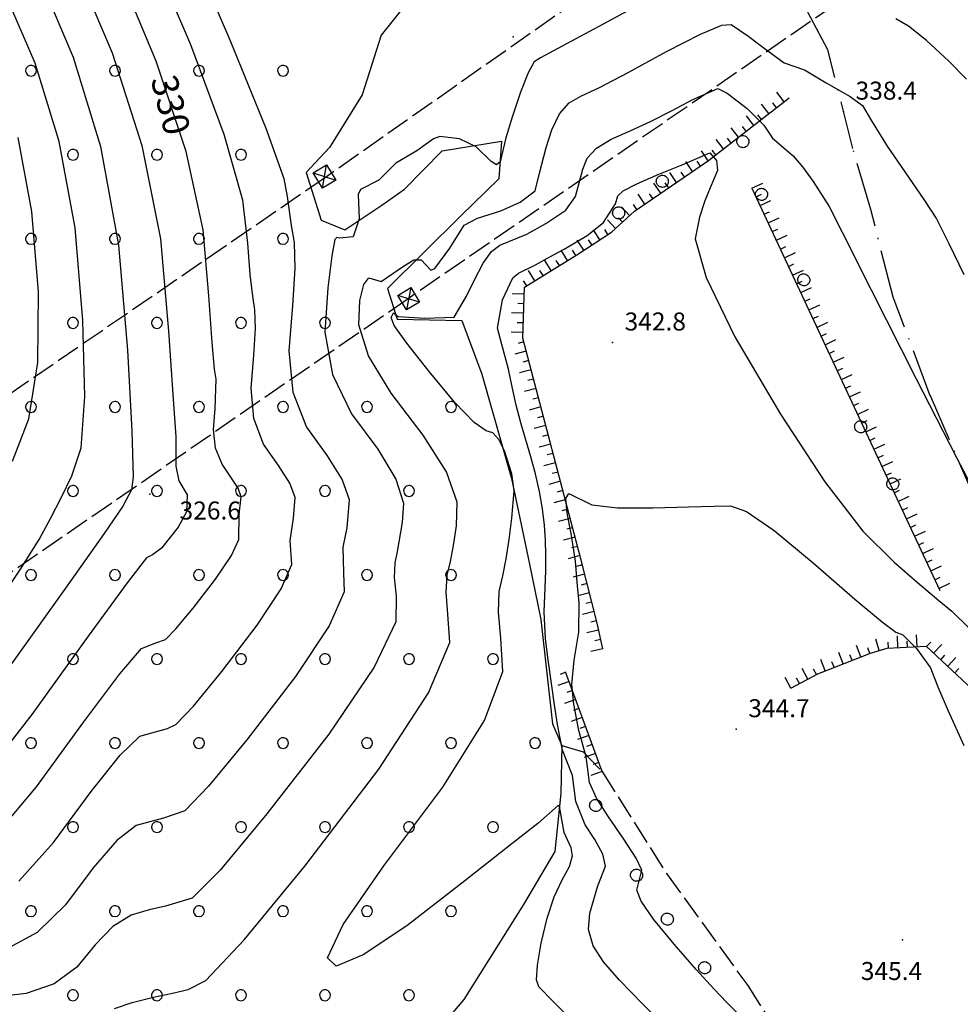
# Model space of a CAD drawing. Extents: x 523155 to 526258, y 5065600 to 5067958.
# Drawn here: x 523528 to 523685, y 5066911 to 5067075 of the extents above; entities that cross this region are included whole.
import ezdxf

# ---------------------------------------------------------------- set-up
doc = ezdxf.new("R2010")
doc.units = 0
doc.header["$LTSCALE"] = 2
doc.header["$MEASUREMENT"] = 0
for name, pattern in [('L11', [2.5, 2, -0.5]), ('L17', [6.1, 4, -1, 0.1, -1]), ('L50', [1.6, 0.8, 0.8])]:
    doc.linetypes.add(name, pattern=pattern)
for name, color, linetype in [('ALBERO ISOLATO', 97, 'Continuous'), ('BOSCO', 97, 'Continuous'), ('CAMP_BOSCHI', 97, 'Continuous'), ('CURVE DI LIVELLO DIRETTRICI', 59, 'Continuous'), ('CURVE DI LIVELLO ORDINARIE', 53, 'Continuous'), ('DIAGONALE BASAMENTO', 6, 'Continuous'), ('DIVIDENTE GENERICA DI COLTURA', 3, 'L11'), ('LINEA ELETTRICA', 6, 'L11'), ('PUNTO QUOTATO', 7, 'Continuous'), ('SCARPATA DI PICCOLE DIMENSIONI', 57, 'L50'), ('SENTIERO', 2, 'L17'), ('SOSTEGNO A TRALICCIO', 6, 'Continuous'), ('TESTO CURVE DI LIVELLO', 7, 'Continuous'), ('TESTO QUOTE A TERRA', 7, 'Continuous')]:
    doc.layers.add(name, color=color, linetype=linetype)
doc.styles.add('Style00', font='Arial', dxfattribs={"height": 0.2})

# ---------------------------------------------------------------- blocks, each defined once
blk = doc.blocks.new('S37')
for p, q in [((-0.99, -0.01), (-0.97, 0.17)), ((-0.97, 0.17), (-0.93, 0.33)), ((-0.93, 0.33), (-0.87, 0.47)), ((-0.87, 0.47), (-0.79, 0.6)), ((-0.79, 0.6), (-0.68, 0.71)), ((-0.68, 0.71), (-0.58, 0.8)), ((-0.58, 0.8), (-0.49, 0.87)), ((-0.49, 0.87), (-0.37, 0.93)), ((-0.37, 0.93), (-0.26, 0.97)), ((-0.26, 0.97), (-0.13, 0.99)), ((-0.13, 0.99), (-0.01, 1)), ((-0.01, 1), (0.15, 0.99)), ((0.15, 0.99), (0.35, 0.94)), ((0.35, 0.94), (0.55, 0.82)), ((0.55, 0.82), (0.68, 0.73)), ((0.68, 0.73), (0.77, 0.62)), ((0.77, 0.62), (0.87, 0.5)), ((0.87, 0.5), (0.93, 0.39)), ((0.93, 0.39), (0.99, 0.23)), ((0.99, 0.23), (1.01, 0.09)), ((1.01, 0.09), (1.03, -0.03)), ((-0.97, -0.15), (-0.99, -0.01)), ((-0.94, -0.26), (-0.97, -0.15)), ((-0.9, -0.4), (-0.94, -0.26)), ((-0.84, -0.51), (-0.9, -0.4)), ((-0.78, -0.61), (-0.84, -0.51)), ((-0.66, -0.71), (-0.78, -0.61)), ((-0.57, -0.8), (-0.66, -0.71)), ((-0.49, -0.87), (-0.57, -0.8)), ((-0.36, -0.93), (-0.49, -0.87)), ((-0.22, -0.98), (-0.36, -0.93)), ((-0.06, -1.01), (-0.22, -0.98)), ((0.07, -1.02), (-0.06, -1.01)), ((0.22, -1.01), (0.07, -1.02)), ((0.36, -0.97), (0.22, -1.01)), ((0.52, -0.89), (0.36, -0.97)), ((0.65, -0.81), (0.52, -0.89)), ((0.78, -0.68), (0.65, -0.81)), ((0.87, -0.56), (0.78, -0.68)), ((0.93, -0.45), (0.87, -0.56)), ((0.98, -0.3), (0.93, -0.45)), ((1.01, -0.17), (0.98, -0.3)), ((1.03, -0.03), (1.01, -0.17))]:
    blk.add_line(p, q)
blk = doc.blocks.new('R28')
for p, q in [((-1.46, 0.41), (-1.5, 0.09)), ((-1.5, 0.09), (-1.49, -0.24)), ((-1.34, 0.7), (-1.46, 0.41)), ((-1.11, 1.03), (-1.34, 0.7)), ((-0.77, 1.31), (-1.11, 1.03)), ((-0.35, 1.46), (-0.77, 1.31)), ((-0.01, 1.5), (-0.35, 1.46)), ((0.24, 1.48), (-0.01, 1.5)), ((0.74, 1.31), (0.24, 1.48)), ((1.06, 1.08), (0.74, 1.31)), ((1.33, 0.7), (1.06, 1.08)), ((1.42, 0.47), (1.33, 0.7)), ((1.49, 0), (1.42, 0.47)), ((-1.49, -0.24), (-1.38, -0.6)), ((-1.38, -0.6), (-1.08, -1.07)), ((-1.08, -1.07), (-0.69, -1.34)), ((-0.69, -1.34), (0.01, -1.51)), ((0.01, -1.51), (0.69, -1.34)), ((0.69, -1.34), (1.08, -1.04)), ((1.08, -1.04), (1.32, -0.7)), ((1.32, -0.7), (1.49, 0))]:
    blk.add_line(p, q)
blk = doc.blocks.new('CAMP_0C95BE87')
at = {"layer": 'CAMP_BOSCHI', "xscale": 0.6000000238418579, "yscale": 0.6000000238418579, "zscale": 0.6000000238418579}
for p in [(523530.364, 5067066.747), (523544.364, 5067066.747), (523558.364, 5067066.747), (523572.364, 5067066.747), (523537.364, 5067052.747), (523551.364, 5067052.747), (523565.364, 5067052.747), (523530.364, 5067038.747), (523544.364, 5067038.747), (523558.364, 5067038.747), (523572.364, 5067038.747), (523537.364, 5067024.747), (523551.364, 5067024.747), (523565.364, 5067024.747), (523579.364, 5067024.747), (523530.364, 5067010.747), (523544.364, 5067010.747), (523558.364, 5067010.747), (523572.364, 5067010.747), (523586.364, 5067010.747), (523600.364, 5067010.747), (523537.364, 5066996.747), (523551.364, 5066996.747), (523565.364, 5066996.747), (523579.364, 5066996.747), (523593.364, 5066996.747), (523530.364, 5066982.747), (523544.364, 5066982.747), (523558.364, 5066982.747), (523572.364, 5066982.747), (523586.364, 5066982.747), (523600.364, 5066982.747), (523537.364, 5066968.747), (523551.364, 5066968.747), (523565.364, 5066968.747), (523579.364, 5066968.747), (523593.364, 5066968.747), (523607.364, 5066968.747), (523530.364, 5066954.747), (523544.364, 5066954.747), (523558.364, 5066954.747), (523572.364, 5066954.747), (523586.364, 5066954.747), (523600.364, 5066954.747), (523614.364, 5066954.747), (523537.364, 5066940.747), (523551.364, 5066940.747), (523565.364, 5066940.747), (523579.364, 5066940.747), (523593.364, 5066940.747), (523607.364, 5066940.747), (523530.364, 5066926.747), (523544.364, 5066926.747), (523558.364, 5066926.747), (523572.364, 5066926.747), (523586.364, 5066926.747), (523600.364, 5066926.747), (523537.364, 5066912.747), (523551.364, 5066912.747), (523565.364, 5066912.747), (523579.364, 5066912.747), (523593.364, 5066912.747)]:
    blk.add_blockref('R28', p, dxfattribs=at)
blk = doc.blocks.new('Q0120050')
blk.add_line((0, 0), (0, 1))
blk = doc.blocks.new('Q0120025')
blk.add_line((0, 0), (0, 0.5))

msp = doc.modelspace()

# ---------------------------------------------------------------- linework, layer by layer
at = {"layer": 'BOSCO', "linetype": 'Continuous'}
msp.add_polyline3d([(523594.268, 5067079.656, 334.948), (523588.744, 5067072.688, 334.768), (523585.561, 5067062.734, 334.888), (523580.098, 5067053.953, 334.888), (523576.229, 5067049.828, 334.978), (523578.693, 5067041.859, 335.158), (523582.664, 5067040.234, 335.608), (523588.838, 5067044.344, 336.538), (523592.606, 5067047.031, 336.418), (523598.891, 5067053.391, 336.178), (523608.742, 5067055.031, 335.878), (523608.315, 5067048.75, 336.028), (523601.998, 5067042.609, 337.588), (523589.756, 5067030.5, 338.308), (523591.391, 5067025.359, 340.378), (523602.141, 5067025.125, 340.378), (523605.516, 5067016.234, 340.198), (523610.43, 5066998.813, 339.838), (523613.422, 5066984.547, 340.828), (523615.297, 5066975.344, 341.788), (523617.27, 5066957.984, 341.518), (523618.797, 5066954.328, 342.118), (523618.676, 5066946.406, 340.228), (523617.631, 5066936.688, 338.698), (523612.455, 5066927.844, 338.788), (523602.49, 5066912.047, 339.478), (523590.01, 5066897.297, 339.418)], dxfattribs=at)
at = {"layer": 'CURVE DI LIVELLO DIRETTRICI', "linetype": 'Continuous'}
for points in [[(523524.594, 5066939.587, 330), (523531.272, 5066947.476, 330), (523539.161, 5066958.302, 330), (523545.175, 5066966.315, 330), (523548.762, 5066970.486, 330), (523551.15, 5066971.471, 330), (523552.767, 5066971.988, 330), (523554.525, 5066973.778, 330), (523557.408, 5066977.254, 330), (523561.125, 5066982.076, 330), (523563.766, 5066986.018, 330), (523564.985, 5066988.676, 330), (523565.05, 5066992.826, 330), (523565.403, 5066995.754, 330), (523564.912, 5066997.234, 330), (523562.197, 5067001.229, 330), (523561.131, 5067003.874, 330), (523560.782, 5067007.009, 330), (523561.047, 5067010.489, 330), (523561.196, 5067015.38, 330), (523560.957, 5067017.068, 330), (523560.551, 5067021.508, 330), (523559.987, 5067029.283, 330), (523559.044, 5067040.239, 330), (523556.218, 5067053.318, 330), (523551.228, 5067068.324, 330), (523544.491, 5067084.457, 330)], [(523591.537, 5067025.836, 340), (523595.982, 5067025.533, 340), (523600.887, 5067025.688, 340), (523602.912, 5067029.197, 340), (523604.191, 5067031.822, 340), (523605.691, 5067034.69, 340), (523607.126, 5067036.655, 340), (523608.49, 5067037.691, 340), (523612.975, 5067039.549, 340), (523616.164, 5067041.31, 340), (523619.515, 5067043.535, 340), (523621.105, 5067045.821, 340), (523622.301, 5067050.349, 340), (523623.054, 5067052.169, 340), (523624.605, 5067053.853, 340), (523627.019, 5067055.352, 340), (523630.195, 5067056.724, 340), (523633.589, 5067058.275, 340), (523637.118, 5067060.052, 340), (523640.642, 5067061.944, 340), (523644.807, 5067063.798, 340), (523646.36, 5067063.022, 340), (523649.735, 5067060.441, 340), (523652.48, 5067057.688, 340), (523653.906, 5067055.521, 340), (523657.367, 5067052.6, 340), (523658.948, 5067050.737, 340), (523660.72, 5067048.299, 340), (523663.388, 5067044.119, 340), (523665.514, 5067039.847, 340), (523670.374, 5067030.235, 340), (523677.882, 5067015.454, 340), (523684.581, 5067002.347, 340), (523688.677, 5066994.471, 340)], [(523622.898, 5066906.251, 340), (523617.375, 5066911.723, 340), (523614.971, 5066914.162, 340), (523614.608, 5066915.33, 340), (523614.746, 5066917.74, 340), (523615.373, 5066921.41, 340), (523616.37, 5066925.611, 340), (523617.538, 5066929.131, 340), (523618.874, 5066931.953, 340), (523620.079, 5066934.168, 340), (523620.581, 5066935.953, 340), (523620.364, 5066937.312, 340), (523619.192, 5066939.87, 340), (523618.439, 5066944.178, 340), (523618.188, 5066944.326, 340), (523614.836, 5066941.353, 340), (523610.281, 5066937.799, 340), (523602.644, 5066931.79, 340), (523593.001, 5066924.326, 340), (523585.711, 5066919.455, 340), (523581.234, 5066917.606, 340), (523579.786, 5066918.977, 340), (523582.38, 5066924.505, 340), (523589.148, 5066934.311, 340), (523599.009, 5066947.435, 340), (523605.932, 5066958.507, 340), (523608.979, 5066966.697, 340), (523608.649, 5066972.224, 340), (523608.244, 5066976.562, 340), (523608.37, 5066979.982, 340), (523608.97, 5066982.608, 340), (523609.571, 5066985.432, 340), (523610.071, 5066988.67, 340), (523610.469, 5066992.214, 340), (523610.869, 5066996.788, 340), (523610.499, 5066999.598, 340), (523609.247, 5067003.451, 340), (523608.348, 5067005.345, 340), (523607.339, 5067006.427, 340), (523606.196, 5067006.762, 340), (523604.199, 5067008.168, 340), (523601.017, 5067011.481, 340), (523596.693, 5067016.649, 340), (523593.006, 5067021.347, 340), (523590.904, 5067024.34, 340), (523590.374, 5067025.64, 340), (523590.799, 5067026.419, 340), (523591.537, 5067025.836, 340)]]:
    msp.add_polyline3d(points, dxfattribs=at)
at = {"layer": 'CURVE DI LIVELLO ORDINARIE', "linetype": 'Continuous'}
for points in [[(523525.954, 5067100.641, 328), (523529.663, 5067098.868, 328), (523532.974, 5067093.911, 328), (523537.784, 5067084.108, 328), (523543.875, 5067069.765, 328), (523548.815, 5067054.326, 328), (523551.923, 5067038.755, 328), (523553.299, 5067023.39, 328), (523554.056, 5067012.032, 328), (523554.508, 5067005.748, 328), (523554.515, 5067000.889, 328), (523554.995, 5066998.452, 328), (523556.387, 5066996.131, 328), (523556.259, 5066993.269, 328), (523554.874, 5066990.741, 328), (523552.112, 5066987.223, 328), (523550.623, 5066986.1, 328), (523549.593, 5066985.618, 328), (523546.362, 5066981.467, 328), (523539.872, 5066972.564, 328), (523530.481, 5066959.491, 328), (523522.405, 5066949.133, 328)], [(523555.56, 5067090.371, 334), (523563.612, 5067071.598, 334), (523569.478, 5067057.192, 334), (523572.509, 5067048.829, 334), (523573.05, 5067045.794, 334), (523573.736, 5067040.968, 334), (523574.213, 5067038.156, 334), (523574.306, 5067033.796, 334), (523573.934, 5067027.667, 334), (523573.33, 5067020.095, 334), (523574.014, 5067013.206, 334), (523576.261, 5067007.385, 334), (523579.737, 5067002.595, 334), (523582.243, 5066998.591, 334), (523583.381, 5066995.329, 334), (523582.996, 5066990.633, 334), (523582.301, 5066987.403, 334), (523582.415, 5066983.135, 334), (523582.54, 5066979.962, 334), (523580.032, 5066974.301, 334), (523574.421, 5066965.839, 334), (523566.331, 5066955.303, 334), (523559.928, 5066947.548, 334), (523555.978, 5066943.47, 334), (523552.416, 5066942.262, 334), (523547.861, 5066941.023, 334), (523544.688, 5066938.498, 334), (523540.75, 5066933.948, 334), (523536.13, 5066927.828, 334), (523531.396, 5066923.204, 334), (523526.653, 5066920.648, 334)], [(523527.741, 5067090.329, 326), (523531.976, 5067081.757, 326), (523537.395, 5067069.014, 326), (523541.932, 5067054.121, 326), (523544.927, 5067037.723, 326), (523546.432, 5067020.198, 326), (523547.178, 5067006.772, 326), (523547.395, 5066999.116, 326), (523547.112, 5066996.933, 326), (523545.676, 5066994.229, 326), (523542.535, 5066989.681, 326), (523536.096, 5066980.567, 326), (523526.669, 5066967.364, 326)], [(523528.358, 5066931.745, 332), (523534.139, 5066938.216, 332), (523540.364, 5066946.677, 332), (523545.216, 5066952.745, 332), (523548.472, 5066955.879, 332), (523553.132, 5066957.163, 332), (523554.487, 5066957.824, 332), (523557.444, 5066960.912, 332), (523562.19, 5066966.681, 332), (523568.071, 5066974.369, 332), (523572.068, 5066980.455, 332), (523573.802, 5066984.496, 332), (523573.529, 5066988.493, 332), (523574.116, 5066992.21, 332), (523574.372, 5066995.664, 332), (523573.5, 5066998.066, 332), (523571.63, 5067001.009, 332), (523569.102, 5067004.531, 332), (523567.511, 5067008.809, 332), (523567.061, 5067013.866, 332), (523567.516, 5067019.374, 332), (523567.773, 5067023.789, 332), (523567.69, 5067026.915, 332), (523567.321, 5067029.207, 332), (523566.908, 5067032.821, 332), (523566.484, 5067038.032, 332), (523565.656, 5067045.216, 332), (523562.566, 5067056.156, 332), (523556.977, 5067071.08, 332), (523549.568, 5067088.434, 332)], [(523635.259, 5067079.715, 336), (523625.726, 5067074.536, 336), (523618.899, 5067070.838, 336), (523615.274, 5067068.928, 336), (523614.226, 5067068.232, 336), (523613.206, 5067066.405, 336), (523611.937, 5067063.192, 336), (523610.54, 5067059.014, 336), (523609.507, 5067055.592, 336), (523608.555, 5067051.587, 336), (523607.955, 5067051.093, 336), (523607.03, 5067051.636, 336), (523604.53, 5067054.097, 336), (523601.768, 5067055.403, 336), (523598.509, 5067055.827, 336), (523597.425, 5067055.4, 336), (523594.672, 5067053.435, 336), (523591.169, 5067051.353, 336), (523588.333, 5067048.517, 336), (523585.281, 5067046.954, 336), (523584.873, 5067046.152, 336), (523585.038, 5067042.098, 336), (523584.048, 5067039.08, 336), (523581.749, 5067038.876, 336), (523581.331, 5067038.963, 336), (523580.988, 5067038.635, 336), (523580.497, 5067035.925, 336), (523579.834, 5067030.608, 336), (523579.355, 5067023.23, 336), (523580.6, 5067016.143, 336), (523583.746, 5067009.62, 336), (523588.171, 5067003.724, 336), (523591.168, 5066998.737, 336), (523592.426, 5066994.693, 336), (523592.233, 5066991.512, 336), (523591.396, 5066986.677, 336), (523590.971, 5066984.788, 336), (523590.893, 5066982.336, 336), (523591.198, 5066979.222, 336), (523591.153, 5066974.954, 336), (523587.541, 5066967.377, 336), (523579.986, 5066956.241, 336), (523569.684, 5066942.938, 336), (523561.883, 5066933.587, 336), (523557.2, 5066928.908, 336), (523552.762, 5066927.594, 336), (523550.065, 5066926.986, 336), (523547.028, 5066926.102, 336), (523544.012, 5066924.19, 336), (523541.062, 5066921.162, 336), (523538.022, 5066917.404, 336), (523534.208, 5066914.63, 336), (523529.536, 5066913.044, 336), (523524.323, 5066912.438, 336)], [(523523.987, 5066976.875, 324), (523528.622, 5066983.71, 324), (523531.713, 5066988.651, 324), (523533.627, 5066992.18, 324), (523535.43, 5066995.696, 324), (523537.191, 5066999.291, 324), (523538.696, 5067003.942, 324), (523539.32, 5067012.506, 324), (523539.024, 5067025.166, 324), (523537.702, 5067040.604, 324), (523535.047, 5067054.969, 324), (523531.039, 5067068.013, 324), (523526.29, 5067079.137, 324)], [(523544.271, 5066910.536, 338), (523547.227, 5066911.564, 338), (523550.787, 5066912.403, 338), (523553.932, 5066913.108, 338), (523556.57, 5066913.686, 338), (523559.512, 5066915.229, 338), (523565.88, 5066921.952, 338), (523575.986, 5066934.274, 338), (523588.311, 5066950.427, 338), (523596.593, 5066963.108, 338), (523600.149, 5066971.522, 338), (523599.852, 5066976.252, 338), (523599.556, 5066979.883, 338), (523599.719, 5066982.719, 338), (523600.261, 5066984.978, 338), (523600.789, 5066987.682, 338), (523601.253, 5066990.965, 338), (523601.358, 5066994.906, 338), (523599.59, 5066999.918, 338), (523595.737, 5067006.059, 338), (523590.37, 5067013.036, 338), (523586.624, 5067019.235, 338), (523584.975, 5067024.411, 338), (523585.184, 5067028.502, 338), (523585.818, 5067031.138, 338), (523586.641, 5067032.258, 338), (523588.718, 5067031.631, 338), (523592.427, 5067034.205, 338), (523594.173, 5067035.239, 338), (523595.368, 5067035.28, 338), (523596.974, 5067033.529, 338), (523597.646, 5067033.811, 338), (523600.165, 5067037.191, 338), (523602.531, 5067041.032, 338), (523604.763, 5067042.202, 338), (523608.678, 5067043.41, 338), (523611.882, 5067044.868, 338), (523614.383, 5067046.755, 338), (523615.093, 5067049.71, 338), (523616.2, 5067053.971, 338), (523617.174, 5067056.935, 338), (523618.453, 5067059.556, 338), (523620.047, 5067061.399, 338), (523621.979, 5067062.494, 338), (523625.11, 5067063.986, 338), (523629.892, 5067066.477, 338), (523636.277, 5067069.935, 338), (523641.916, 5067072.839, 338), (523645.5, 5067074.342, 338), (523647.055, 5067074.451, 338), (523649.987, 5067072.442, 338), (523652.334, 5067070.654, 338), (523655.862, 5067068.095, 338), (523659.271, 5067066.886, 338), (523662.888, 5067064.756, 338), (523666.894, 5067062.48, 338), (523668.912, 5067060.981, 338), (523670.454, 5067058.382, 338), (523673.013, 5067054.164, 338), (523675.968, 5067049.909, 338), (523679.153, 5067045.307, 338), (523681.265, 5067042.067, 338), (523683.294, 5067037.981, 338), (523685.834, 5067032.823, 338)], [(523686.234, 5067065.344, 336), (523683.326, 5067068.337, 336), (523679.58, 5067071.783, 336), (523676.584, 5067074.189, 336), (523674.501, 5067075.398, 336)], [(523527.296, 5067001.701, 322), (523530.019, 5067008.761, 322), (523531.481, 5067018.145, 322), (523531.63, 5067029.951, 322), (523530.503, 5067043.285, 322), (523528.206, 5067055.635, 322)], [(523637.293, 5066906.26, 342), (523632.298, 5066911.266, 342), (523628.449, 5066915.277, 342), (523625.743, 5066918.308, 342), (523624.047, 5066921.003, 342), (523623.29, 5066923.713, 342), (523623.469, 5066926.436, 342), (523624.834, 5066930.984, 342), (523626.111, 5066934.253, 342), (523625.668, 5066936.27, 342), (523624.341, 5066938.676, 342), (523622.731, 5066941.153, 342), (523621.151, 5066945.007, 342), (523620.604, 5066949.352, 342), (523618.934, 5066953.596, 342), (523618.078, 5066957.859, 342), (523617.583, 5066961.141, 342), (523617.143, 5066964.291, 342), (523616.549, 5066968.619, 342), (523616.094, 5066972.132, 342), (523615.9, 5066976.604, 342), (523616.073, 5066980.691, 342), (523616.166, 5066983.419, 342), (523616.182, 5066986.036, 342), (523616.122, 5066988.543, 342), (523615.94, 5066991.078, 342), (523615.592, 5066993.779, 342), (523615.079, 5066996.647, 342), (523614.429, 5066999.586, 342), (523613.685, 5067002.464, 342), (523612.845, 5067005.28, 342), (523611.979, 5067008.099, 342), (523611.211, 5067011.034, 342), (523610.545, 5067014.089, 342), (523609.956, 5067017.056, 342), (523608.83, 5067021.17, 342), (523608.13, 5067023.86, 342), (523608.921, 5067028.591, 342), (523610.632, 5067032.266, 342), (523611.608, 5067033.029, 342), (523614.427, 5067034.436, 342), (523616.838, 5067035.731, 342), (523619.19, 5067037.035, 342), (523623.06, 5067039.324, 342), (523625.747, 5067041.489, 342), (523627.778, 5067044.58, 342), (523628.155, 5067045.934, 342), (523629.05, 5067046.743, 342), (523631.323, 5067047.937, 342), (523634.974, 5067049.518, 342), (523638.87, 5067051.106, 342), (523643.462, 5067053.078, 342), (523644.582, 5067051.789, 342), (523644.759, 5067050.143, 342), (523643.536, 5067047.247, 342), (523642.672, 5067045.081, 342), (523641.761, 5067042.335, 342), (523641.068, 5067038.765, 342), (523642.863, 5067032.284, 342), (523647.665, 5067022.415, 342), (523655.249, 5067009.517, 342), (523662.661, 5066998.251, 342), (523668.993, 5066990.05, 342), (523674.23, 5066984.864, 342), (523678.017, 5066981.558, 342), (523681.625, 5066978.524, 342), (523683.8, 5066976.722, 342)], [(523648.243, 5066909.578, 344), (523646.313, 5066911.556, 344), (523644.127, 5066913.83, 344), (523641.203, 5066917.058, 344), (523637.54, 5066921.24, 344), (523634.09, 5066925.417, 344), (523632.018, 5066928.415, 344), (523631.327, 5066930.231, 344), (523632.167, 5066933.587, 344), (523631.198, 5066935.587, 344), (523629.175, 5066938.764, 344), (523626.491, 5066942.657, 344), (523624.598, 5066945.576, 344), (523623.453, 5066948.205, 344), (523622.874, 5066952.435, 344), (523621.638, 5066956.829, 344), (523620.824, 5066961.232, 344), (523620.515, 5066964.532, 344), (523620.868, 5066968.55, 344), (523621.672, 5066973.215, 344), (523621.703, 5066978.158, 344), (523621.414, 5066980.866, 344), (523621.127, 5066985.082, 344), (523620.4, 5066989.661, 344), (523619.722, 5066993.049, 344), (523619.501, 5066995.523, 344), (523620, 5066996.341, 344), (523623.812, 5066994.468, 344), (523628.09, 5066993.93, 344), (523634.061, 5066993.914, 344), (523639.924, 5066994.097, 344), (523644.206, 5066994.217, 344), (523646.909, 5066994.274, 344), (523649.601, 5066993.306, 344), (523654.205, 5066990.139, 344), (523660.725, 5066984.767, 344), (523667.645, 5066978.752, 344), (523672.256, 5066974.879, 344), (523674.506, 5066973.201, 344), (523675.637, 5066972.758, 344), (523677.91, 5066970.51, 344), (523680.273, 5066967.293, 344), (523681.464, 5066964.147, 344), (523683.216, 5066960.118, 344), (523685.811, 5066954.323, 344)], [(523683.8, 5066976.722, 342), (523686.695, 5066973.912, 342), (523689.361, 5066970.386, 342), (523690.816, 5066968.1, 342), (523692.393, 5066965.418, 342), (523694.086, 5066962.441, 342), (523695.891, 5066959.353, 342), (523697.807, 5066956.16, 342), (523699.573, 5066953.038, 342), (523700.553, 5066950.421, 342), (523700.719, 5066948.329, 342), (523700.151, 5066944.751, 342), (523700.641, 5066940.584, 342), (523701.011, 5066936.731, 342), (523700.988, 5066933.112, 342), (523700.979, 5066928.77, 342), (523700.536, 5066924.237, 342), (523700.363, 5066922.227, 342), (523700.28, 5066918.969, 342), (523700.284, 5066914.528, 342), (523700.357, 5066910.363, 342)]]:
    msp.add_polyline3d(points, dxfattribs=at)
at = {"layer": 'DIAGONALE BASAMENTO', "linetype": 'Continuous'}
for points in [[(523577.398, 5067049.734, 0), (523581.166, 5067048.516, 0)], [(523578.949, 5067047.172, 0), (523579.619, 5067051.078, 0)], [(523593.66, 5067030.625, 0), (523592.963, 5067026.906, 0)], [(523595.117, 5067028.219, 0), (523591.512, 5067029.313, 0)]]:
    msp.add_polyline3d(points, dxfattribs=at)
at = {"layer": 'DIVIDENTE GENERICA DI COLTURA', "linetype": 'L11'}
msp.add_polyline3d([(523618.797, 5066954.328, 342.118), (523622.385, 5066953.281, 343.711), (523625.537, 5066950.016, 345.721), (523636.262, 5066933.016, 345.241), (523649.795, 5066914.375, 344.881), (523658.984, 5066900.016, 344.401)], dxfattribs=at)
at = {"layer": 'LINEA ELETTRICA', "linetype": 'L11'}
for points in [[(523732.234, 5067156.297, 0), (523579.412, 5067048.969, 0), (523382.975, 5066914.143, 0), (523376.034, 5066909.351, 0)], [(523746.775, 5067134.484, 0), (523593.217, 5067028.766, 0), (523397.241, 5066893.744, 0), (523312.994, 5066835.747, 0)]]:
    msp.add_polyline3d(points, dxfattribs=at)
at = {"layer": 'PUNTO QUOTATO', "linetype": 'Continuous'}
for p in [(523610.693, 5067072.375, 334.828), (523665.775, 5067059.938, 338.384), (523665.775, 5067059.938, 338.384), (523627.283, 5067021.484, 342.76), (523550.154, 5066996.234, 326.611), (523647.898, 5066957.063, 344.701), (523675.617, 5066922, 345.43)]:
    msp.add_point(p, dxfattribs=at)
at = {"layer": 'SCARPATA DI PICCOLE DIMENSIONI', "linetype": 'L50'}
for points in [[(523625.635, 5066970.438, 344.911), (523624.713, 5066974.719, 344.851), (523622.045, 5066985.203, 344.371), (523612.328, 5067022.219, 343.291), (523612.586, 5067030.688, 342.931), (523621.324, 5067036.109, 342.691), (523627.096, 5067039.844, 342.631), (523630.93, 5067043.359, 342.991), (523643.268, 5067051.781, 342.241), (523656.723, 5067062.25, 338.821)], [(523650.508, 5067047.203, 341.341), (523681.818, 5066980.172, 341.671)], [(523657.012, 5066963.906, 345.091), (523661.475, 5066966.313, 345.271), (523670.252, 5066969.734, 345.121), (523673.053, 5066970.547, 344.851), (523679.551, 5066970.875, 343.681), (523687.27, 5066963.703, 343.261), (523695.115, 5066951.297, 343.081), (523705.256, 5066938.094, 340.741)], [(523625.537, 5066950.016, 345.721), (523619.449, 5066966.609, 343.711)]]:
    msp.add_polyline3d(points, dxfattribs=at)
at = {"layer": 'SENTIERO', "linetype": 'L17'}
msp.add_polyline3d([(523713.648, 5066940.672, 339.421), (523708.078, 5066959.844, 339.451), (523697.59, 5066976.203, 339.631), (523688.295, 5066994.063, 339.631), (523680.231, 5067012.609, 339.631), (523674.047, 5067029.031, 338.731), (523670.305, 5067043.625, 338.701), (523667.336, 5067053.797, 338.641), (523663.145, 5067070.25, 337.951), (523656.961, 5067081.906, 336.811), (523647.322, 5067088.453, 336.391), (523638.828, 5067093.016, 335.311), (523632.783, 5067100.266, 334.921)], dxfattribs=at)
at = {"layer": 'SOSTEGNO A TRALICCIO', "linetype": 'Continuous'}
for points in [[(523581.166, 5067048.516, 335.585), (523578.949, 5067047.172, 335.045), (523577.398, 5067049.734, 335.015), (523579.619, 5067051.078, 335.615)], [(523592.963, 5067026.906, 338.195), (523591.512, 5067029.313, 338.195), (523593.66, 5067030.625, 338.195), (523595.117, 5067028.219, 338.195)]]:
    msp.add_polyline3d(points, close=True, dxfattribs=at)

# ---------------------------------------------------------------- block references
at = {"layer": 'ALBERO ISOLATO'}
for p in [(523648.973, 5067054.953, 343.501), (523635.555, 5067048.344, 343.891), (523652.088, 5067046.172, 344.011), (523628.277, 5067043.078, 344.011), (523659.123, 5067031.938, 344.011), (523668.602, 5067007.453, 344.281), (523673.957, 5066997.938, 344.251), (523624.445, 5066944.375, 344.071), (523631.26, 5066932.75, 344.071), (523636.387, 5066925.438, 348.151), (523642.6, 5066917.344, 344.071)]:
    msp.add_blockref('S37', p, dxfattribs=at)
at = {"layer": 'CAMP_BOSCHI'}
msp.add_blockref('CAMP_0C95BE87', (0, 0), dxfattribs=at)
at = {"layer": 'SCARPATA DI PICCOLE DIMENSIONI'}
for name, p, xscale, yscale, zscale, rotation in [('Q0120050', (523655.865, 5067061.583, 339.039), 2.000000000493775, 2.000000000493775, 2.000000000493775, 37.88448181652436), ('Q0120050', (523653.34, 5067059.618, 339.681), 2.000000000493775, 2.000000000493775, 2.000000000493775, 37.88448181652436), ('Q0120025', (523654.603, 5067060.6, 339.36), 2.000000000493775, 2.000000000493775, 2.000000000493775, 37.88448181652436), ('Q0120050', (523650.814, 5067057.653, 340.323), 2.000000000493775, 2.000000000493775, 2.000000000493775, 37.88448181652436), ('Q0120025', (523652.077, 5067058.635, 340.002), 2.000000000493775, 2.000000000493775, 2.000000000493775, 37.88448181652436), ('Q0120050', (523648.289, 5067055.688, 340.965), 2.000000000493775, 2.000000000493775, 2.000000000493775, 37.88448181652436), ('Q0120025', (523649.551, 5067056.67, 340.644), 2.000000000493775, 2.000000000493775, 2.000000000493775, 37.88448181652436), ('Q0120050', (523645.763, 5067053.723, 341.607), 2.000000000493775, 2.000000000493775, 2.000000000493775, 37.88448181652436), ('Q0120025', (523647.026, 5067054.705, 341.286), 2.000000000493775, 2.000000000493775, 2.000000000493775, 37.88448181652436), ('Q0120050', (523643.236, 5067051.76, 342.243), 2.000000000154131, 2.000000000154131, 2.000000000154131, 34.31764367479752), ('Q0120025', (523644.5, 5067052.74, 341.928), 2.000000000493775, 2.000000000493775, 2.000000000493775, 37.88448181652436), ('Q0120050', (523640.593, 5067049.956, 342.404), 2.000000000154131, 2.000000000154131, 2.000000000154131, 34.31764367479752), ('Q0120025', (523641.915, 5067050.858, 342.323), 2.000000000154131, 2.000000000154131, 2.000000000154131, 34.31764367479752), ('Q0120050', (523637.95, 5067048.152, 342.564), 2.000000000154131, 2.000000000154131, 2.000000000154131, 34.31764367479752), ('Q0120025', (523639.272, 5067049.054, 342.484), 2.000000000154131, 2.000000000154131, 2.000000000154131, 34.31764367479752), ('Q0120025', (523636.629, 5067047.25, 342.645), 2.000000000154131, 2.000000000154131, 2.000000000154131, 34.31764367479752), ('Q0120050', (523650.508, 5067047.203, 341.341), 1.999999999198991, 1.999999999198991, 1.999999999198991, 295.037472808723), ('Q0120050', (523635.307, 5067046.347, 342.725), 2.000000000154131, 2.000000000154131, 2.000000000154131, 34.31764367479752), ('Q0120050', (523632.664, 5067044.543, 342.886), 2.000000000154131, 2.000000000154131, 2.000000000154131, 34.31764367479752), ('Q0120025', (523633.986, 5067045.445, 342.805), 2.000000000154131, 2.000000000154131, 2.000000000154131, 34.31764367479752), ('Q0120025', (523651.185, 5067045.754, 341.348), 1.999999999198991, 1.999999999198991, 1.999999999198991, 295.037472808723), ('Q0120050', (523651.862, 5067044.304, 341.356), 1.999999999198991, 1.999999999198991, 1.999999999198991, 295.037472808723), ('Q0120050', (523630.119, 5067042.616, 342.915), 1.999999999898077, 1.999999999898077, 1.999999999898077, 42.51887356013344), ('Q0120025', (523631.343, 5067043.641, 342.966), 2.000000000154131, 2.000000000154131, 2.000000000154131, 34.31764367479752), ('Q0120025', (523652.539, 5067042.854, 341.363), 1.999999999198991, 1.999999999198991, 1.999999999198991, 295.037472808723), ('Q0120050', (523627.76, 5067040.453, 342.694), 1.999999999898077, 1.999999999898077, 1.999999999898077, 42.51887356013344), ('Q0120025', (523628.94, 5067041.535, 342.804), 1.999999999898077, 1.999999999898077, 1.999999999898077, 42.51887356013344), ('Q0120050', (523653.216, 5067041.405, 341.37), 1.999999999198991, 1.999999999198991, 1.999999999198991, 295.037472808723), ('Q0120050', (523625.166, 5067038.595, 342.651), 2.000000000432067, 2.000000000432067, 2.000000000432067, 32.90527480177455), ('Q0120025', (523626.51, 5067039.465, 342.637), 2.000000000432067, 2.000000000432067, 2.000000000432067, 32.90527480177455), ('Q0120025', (523653.894, 5067039.955, 341.377), 1.999999999198991, 1.999999999198991, 1.999999999198991, 295.037472808723), ('Q0120050', (523622.48, 5067036.857, 342.679), 2.000000000432067, 2.000000000432067, 2.000000000432067, 32.90527480177455), ('Q0120025', (523623.823, 5067037.726, 342.665), 2.000000000432067, 2.000000000432067, 2.000000000432067, 32.90527480177455), ('Q0120050', (523654.571, 5067038.505, 341.384), 1.999999999198991, 1.999999999198991, 1.999999999198991, 295.037472808723), ('Q0120050', (523619.774, 5067035.148, 342.734), 2.000000000107243, 2.000000000107243, 2.000000000107243, 31.81852191378093), ('Q0120025', (523621.134, 5067035.991, 342.696), 2.000000000107243, 2.000000000107243, 2.000000000107243, 31.81852191378093), ('Q0120025', (523655.248, 5067037.056, 341.391), 1.999999999198991, 1.999999999198991, 1.999999999198991, 295.037472808723), ('Q0120050', (523617.055, 5067033.461, 342.809), 2.000000000107243, 2.000000000107243, 2.000000000107243, 31.81852191378093), ('Q0120025', (523618.415, 5067034.304, 342.771), 2.000000000107243, 2.000000000107243, 2.000000000107243, 31.81852191378093), ('Q0120050', (523655.925, 5067035.606, 341.398), 1.999999999198991, 1.999999999198991, 1.999999999198991, 295.037472808723), ('Q0120050', (523614.336, 5067031.774, 342.883), 2.000000000107243, 2.000000000107243, 2.000000000107243, 31.81852191378093), ('Q0120025', (523615.696, 5067032.617, 342.846), 2.000000000107243, 2.000000000107243, 2.000000000107243, 31.81852191378093), ('Q0120025', (523656.602, 5067034.156, 341.405), 1.999999999198991, 1.999999999198991, 1.999999999198991, 295.037472808723), ('Q0120050', (523657.279, 5067032.707, 341.413), 1.999999999198991, 1.999999999198991, 1.999999999198991, 295.037472808723), ('Q0120025', (523612.977, 5067030.93, 342.921), 2.000000000107243, 2.000000000107243, 2.000000000107243, 31.81852191378093), ('Q0120025', (523657.956, 5067031.257, 341.42), 1.999999999198991, 1.999999999198991, 1.999999999198991, 295.037472808723), ('Q0120050', (523658.634, 5067029.807, 341.427), 1.999999999198991, 1.999999999198991, 1.999999999198991, 295.037472808723), ('Q0120050', (523612.551, 5067029.548, 342.98), 2.000000000701176, 2.000000000701176, 2.000000000701176, 88.25634495670553), ('Q0120025', (523659.311, 5067028.358, 341.434), 1.999999999198991, 1.999999999198991, 1.999999999198991, 295.037472808723), ('Q0120025', (523612.503, 5067027.949, 343.048), 2.000000000701176, 2.000000000701176, 2.000000000701176, 88.25634495670553), ('Q0120050', (523659.988, 5067026.908, 341.441), 1.999999999198991, 1.999999999198991, 1.999999999198991, 295.037472808723), ('Q0120050', (523612.454, 5067026.349, 343.116), 2.000000000701176, 2.000000000701176, 2.000000000701176, 88.25634495670553), ('Q0120025', (523660.665, 5067025.458, 341.448), 1.999999999198991, 1.999999999198991, 1.999999999198991, 295.037472808723), ('Q0120025', (523612.405, 5067024.75, 343.184), 2.000000000701176, 2.000000000701176, 2.000000000701176, 88.25634495670553), ('Q0120050', (523661.342, 5067024.009, 341.455), 1.999999999198991, 1.999999999198991, 1.999999999198991, 295.037472808723), ('Q0120050', (523612.357, 5067023.151, 343.252), 2.000000000701176, 2.000000000701176, 2.000000000701176, 88.25634495670553), ('Q0120025', (523662.019, 5067022.559, 341.463), 1.999999999198991, 1.999999999198991, 1.999999999198991, 295.037472808723), ('Q0120050', (523662.696, 5067021.109, 341.47), 1.999999999198991, 1.999999999198991, 1.999999999198991, 295.037472808723), ('Q0120025', (523612.498, 5067021.573, 343.31), 2.000000000712035, 2.000000000712035, 2.000000000712035, 104.7085700448006), ('Q0120050', (523612.904, 5067020.026, 343.355), 2.000000000712035, 2.000000000712035, 2.000000000712035, 104.7085700448006), ('Q0120025', (523663.373, 5067019.66, 341.477), 1.999999999198991, 1.999999999198991, 1.999999999198991, 295.037472808723), ('Q0120050', (523664.051, 5067018.21, 341.484), 1.999999999198991, 1.999999999198991, 1.999999999198991, 295.037472808723), ('Q0120050', (523613.716, 5067016.93, 343.446), 2.000000000712035, 2.000000000712035, 2.000000000712035, 104.7085700448006), ('Q0120025', (523613.31, 5067018.478, 343.4), 2.000000000712035, 2.000000000712035, 2.000000000712035, 104.7085700448006), ('Q0120025', (523664.728, 5067016.761, 341.491), 1.999999999198991, 1.999999999198991, 1.999999999198991, 295.037472808723), ('Q0120025', (523614.123, 5067015.383, 343.491), 2.000000000712035, 2.000000000712035, 2.000000000712035, 104.7085700448006), ('Q0120050', (523665.405, 5067015.311, 341.498), 1.999999999198991, 1.999999999198991, 1.999999999198991, 295.037472808723), ('Q0120050', (523614.529, 5067013.835, 343.536), 2.000000000712035, 2.000000000712035, 2.000000000712035, 104.7085700448006), ('Q0120025', (523666.082, 5067013.861, 341.505), 1.999999999198991, 1.999999999198991, 1.999999999198991, 295.037472808723), ('Q0120025', (523614.935, 5067012.288, 343.581), 2.000000000712035, 2.000000000712035, 2.000000000712035, 104.7085700448006), ('Q0120050', (523666.759, 5067012.412, 341.513), 1.999999999198991, 1.999999999198991, 1.999999999198991, 295.037472808723), ('Q0120050', (523615.341, 5067010.74, 343.626), 2.000000000712035, 2.000000000712035, 2.000000000712035, 104.7085700448006), ('Q0120025', (523667.436, 5067010.962, 341.52), 1.999999999198991, 1.999999999198991, 1.999999999198991, 295.037472808723), ('Q0120050', (523668.113, 5067009.512, 341.527), 1.999999999198991, 1.999999999198991, 1.999999999198991, 295.037472808723), ('Q0120025', (523615.748, 5067009.193, 343.671), 2.000000000712035, 2.000000000712035, 2.000000000712035, 104.7085700448006), ('Q0120050', (523616.154, 5067007.645, 343.716), 2.000000000712035, 2.000000000712035, 2.000000000712035, 104.7085700448006), ('Q0120025', (523668.791, 5067008.063, 341.534), 1.999999999198991, 1.999999999198991, 1.999999999198991, 295.037472808723), ('Q0120050', (523669.468, 5067006.613, 341.541), 1.999999999198991, 1.999999999198991, 1.999999999198991, 295.037472808723), ('Q0120025', (523616.56, 5067006.097, 343.762), 2.000000000712035, 2.000000000712035, 2.000000000712035, 104.7085700448006), ('Q0120025', (523670.145, 5067005.163, 341.548), 1.999999999198991, 1.999999999198991, 1.999999999198991, 295.037472808723), ('Q0120050', (523616.966, 5067004.55, 343.807), 2.000000000712035, 2.000000000712035, 2.000000000712035, 104.7085700448006), ('Q0120050', (523670.822, 5067003.714, 341.555), 1.999999999198991, 1.999999999198991, 1.999999999198991, 295.037472808723), ('Q0120025', (523617.373, 5067003.002, 343.852), 2.000000000712035, 2.000000000712035, 2.000000000712035, 104.7085700448006), ('Q0120025', (523671.499, 5067002.264, 341.562), 1.999999999198991, 1.999999999198991, 1.999999999198991, 295.037472808723), ('Q0120050', (523617.779, 5067001.455, 343.897), 2.000000000712035, 2.000000000712035, 2.000000000712035, 104.7085700448006), ('Q0120050', (523672.176, 5067000.814, 341.57), 1.999999999198991, 1.999999999198991, 1.999999999198991, 295.037472808723), ('Q0120025', (523618.185, 5066999.907, 343.942), 2.000000000712035, 2.000000000712035, 2.000000000712035, 104.7085700448006), ('Q0120025', (523672.853, 5066999.365, 341.577), 1.999999999198991, 1.999999999198991, 1.999999999198991, 295.037472808723), ('Q0120050', (523618.591, 5066998.36, 343.987), 2.000000000712035, 2.000000000712035, 2.000000000712035, 104.7085700448006), ('Q0120050', (523673.531, 5066997.915, 341.584), 1.999999999198991, 1.999999999198991, 1.999999999198991, 295.037472808723), ('Q0120025', (523618.998, 5066996.812, 344.033), 2.000000000712035, 2.000000000712035, 2.000000000712035, 104.7085700448006), ('Q0120025', (523674.208, 5066996.465, 341.591), 1.999999999198991, 1.999999999198991, 1.999999999198991, 295.037472808723), ('Q0120050', (523674.885, 5066995.016, 341.598), 1.999999999198991, 1.999999999198991, 1.999999999198991, 295.037472808723), ('Q0120050', (523619.404, 5066995.264, 344.078), 2.000000000712035, 2.000000000712035, 2.000000000712035, 104.7085700448006), ('Q0120025', (523675.562, 5066993.566, 341.605), 1.999999999198991, 1.999999999198991, 1.999999999198991, 295.037472808723), ('Q0120025', (523619.81, 5066993.717, 344.123), 2.000000000712035, 2.000000000712035, 2.000000000712035, 104.7085700448006), ('Q0120050', (523676.239, 5066992.116, 341.612), 1.999999999198991, 1.999999999198991, 1.999999999198991, 295.037472808723), ('Q0120050', (523620.216, 5066992.169, 344.168), 2.000000000712035, 2.000000000712035, 2.000000000712035, 104.7085700448006), ('Q0120025', (523676.916, 5066990.667, 341.62), 1.999999999198991, 1.999999999198991, 1.999999999198991, 295.037472808723), ('Q0120050', (523621.029, 5066989.074, 344.258), 2.000000000712035, 2.000000000712035, 2.000000000712035, 104.7085700448006), ('Q0120025', (523620.623, 5066990.622, 344.213), 2.000000000712035, 2.000000000712035, 2.000000000712035, 104.7085700448006), ('Q0120050', (523677.593, 5066989.217, 341.627), 1.999999999198991, 1.999999999198991, 1.999999999198991, 295.037472808723), ('Q0120025', (523621.435, 5066987.527, 344.303), 2.000000000712035, 2.000000000712035, 2.000000000712035, 104.7085700448006), ('Q0120025', (523678.271, 5066987.768, 341.634), 1.999999999198991, 1.999999999198991, 1.999999999198991, 295.037472808723), ('Q0120050', (523621.841, 5066985.979, 344.349), 2.000000000712035, 2.000000000712035, 2.000000000712035, 104.7085700448006), ('Q0120050', (523678.948, 5066986.318, 341.641), 1.999999999198991, 1.999999999198991, 1.999999999198991, 295.037472808723), ('Q0120025', (523622.242, 5066984.43, 344.407), 2.000000000029877, 2.000000000029877, 2.000000000029877, 104.276971112702), ('Q0120025', (523679.625, 5066984.868, 341.648), 1.999999999198991, 1.999999999198991, 1.999999999198991, 295.037472808723), ('Q0120050', (523680.302, 5066983.419, 341.655), 1.999999999198991, 1.999999999198991, 1.999999999198991, 295.037472808723), ('Q0120050', (523622.636, 5066982.879, 344.478), 2.000000000029877, 2.000000000029877, 2.000000000029877, 104.276971112702), ('Q0120025', (523623.031, 5066981.329, 344.549), 2.000000000029877, 2.000000000029877, 2.000000000029877, 104.276971112702), ('Q0120025', (523680.979, 5066981.969, 341.662), 1.999999999198991, 1.999999999198991, 1.999999999198991, 295.037472808723), ('Q0120050', (523681.656, 5066980.519, 341.67), 1.999999999198991, 1.999999999198991, 1.999999999198991, 295.037472808723), ('Q0120050', (523623.425, 5066979.778, 344.62), 2.000000000029877, 2.000000000029877, 2.000000000029877, 104.276971112702), ('Q0120025', (523623.82, 5066978.228, 344.691), 2.000000000029877, 2.000000000029877, 2.000000000029877, 104.276971112702), ('Q0120050', (523624.215, 5066976.677, 344.762), 2.000000000029877, 2.000000000029877, 2.000000000029877, 104.276971112702), ('Q0120025', (523624.609, 5066975.126, 344.833), 2.000000000029877, 2.000000000029877, 2.000000000029877, 104.276971112702), ('Q0120050', (523624.961, 5066973.566, 344.867), 1.999999999731207, 1.999999999731207, 1.999999999731207, 102.1523921196088), ('Q0120050', (523674.843, 5066970.637, 344.529), 1.999999999942582, 1.999999999942582, 1.999999999942582, 2.890194180237811), ('Q0120050', (523678.039, 5066970.799, 343.953), 1.999999999942582, 1.999999999942582, 1.999999999942582, 2.890194180237811), ('Q0120025', (523625.298, 5066972.002, 344.889), 1.999999999731207, 1.999999999731207, 1.999999999731207, 102.1523921196088), ('Q0120050', (523668.676, 5066969.12, 345.148), 2.000000000015565, 2.000000000015565, 2.000000000015565, 21.29889831113537), ('Q0120050', (523671.701, 5066970.155, 344.982), 1.999999999944493, 1.999999999944493, 1.999999999944493, 16.17741265740007), ('Q0120025', (523673.245, 5066970.557, 344.817), 1.999999999942582, 1.999999999942582, 1.999999999942582, 2.890194180237811), ('Q0120025', (523676.441, 5066970.718, 344.241), 1.999999999942582, 1.999999999942582, 1.999999999942582, 2.890194180237811), ('Q0120025', (523679.614, 5066970.816, 343.678), 1.999999999542998, 1.999999999542998, 1.999999999542998, 317.1030096887516), ('Q0120050', (523680.786, 5066969.727, 343.614), 1.999999999542998, 1.999999999542998, 1.999999999542998, 317.1030096887516), ('Q0120050', (523625.635, 5066970.438, 344.911), 1.999999999731207, 1.999999999731207, 1.999999999731207, 102.1523921196088), ('Q0120050', (523665.695, 5066967.958, 345.199), 2.000000000015565, 2.000000000015565, 2.000000000015565, 21.29889831113537), ('Q0120025', (523667.186, 5066968.539, 345.174), 2.000000000015565, 2.000000000015565, 2.000000000015565, 21.29889831113537), ('Q0120025', (523670.167, 5066969.701, 345.123), 2.000000000015565, 2.000000000015565, 2.000000000015565, 21.29889831113537), ('Q0120025', (523681.958, 5066968.638, 343.55), 1.999999999542998, 1.999999999542998, 1.999999999542998, 317.1030096887516), ('Q0120050', (523662.714, 5066966.796, 345.25), 2.000000000015565, 2.000000000015565, 2.000000000015565, 21.29889831113537), ('Q0120025', (523664.204, 5066967.377, 345.225), 2.000000000015565, 2.000000000015565, 2.000000000015565, 21.29889831113537), ('Q0120050', (523683.131, 5066967.549, 343.486), 1.999999999542998, 1.999999999542998, 1.999999999542998, 317.1030096887516), ('Q0120025', (523619.475, 5066966.539, 343.72), 2.000000000112253, 2.000000000112253, 2.000000000112253, 110.1468035643559), ('Q0120050', (523659.828, 5066965.425, 345.205), 2.000000000071303, 2.000000000071303, 2.000000000071303, 28.33146307352163), ('Q0120025', (523661.237, 5066966.184, 345.262), 2.000000000071303, 2.000000000071303, 2.000000000071303, 28.33146307352163), ('Q0120025', (523684.303, 5066966.46, 343.423), 1.999999999542998, 1.999999999542998, 1.999999999542998, 317.1030096887516), ('Q0120050', (523620.026, 5066965.037, 343.902), 2.000000000112253, 2.000000000112253, 2.000000000112253, 110.1468035643559), ('Q0120050', (523657.012, 5066963.906, 345.091), 2.000000000071303, 2.000000000071303, 2.000000000071303, 28.33146307352163), ('Q0120025', (523658.42, 5066964.666, 345.148), 2.000000000071303, 2.000000000071303, 2.000000000071303, 28.33146307352163), ('Q0120025', (523620.577, 5066963.535, 344.084), 2.000000000112253, 2.000000000112253, 2.000000000112253, 110.1468035643559), ('Q0120050', (523621.129, 5066962.032, 344.266), 2.000000000112253, 2.000000000112253, 2.000000000112253, 110.1468035643559), ('Q0120025', (523621.68, 5066960.53, 344.448), 2.000000000112253, 2.000000000112253, 2.000000000112253, 110.1468035643559), ('Q0120050', (523622.231, 5066959.028, 344.63), 2.000000000112253, 2.000000000112253, 2.000000000112253, 110.1468035643559), ('Q0120025', (523622.782, 5066957.526, 344.811), 2.000000000112253, 2.000000000112253, 2.000000000112253, 110.1468035643559), ('Q0120050', (523623.333, 5066956.024, 344.993), 2.000000000112253, 2.000000000112253, 2.000000000112253, 110.1468035643559), ('Q0120050', (523624.435, 5066953.02, 345.357), 2.000000000112253, 2.000000000112253, 2.000000000112253, 110.1468035643559), ('Q0120025', (523623.884, 5066954.522, 345.175), 2.000000000112253, 2.000000000112253, 2.000000000112253, 110.1468035643559), ('Q0120025', (523624.986, 5066951.518, 345.539), 2.000000000112253, 2.000000000112253, 2.000000000112253, 110.1468035643559), ('Q0120050', (523625.537, 5066950.016, 345.721), 2.000000000112253, 2.000000000112253, 2.000000000112253, 110.1468035643559)]:
    msp.add_blockref(name, p, dxfattribs=dict(at, xscale=xscale, yscale=yscale, zscale=zscale, rotation=rotation))

# ---------------------------------------------------------------- texts
at = {"layer": 'TESTO CURVE DI LIVELLO', "linetype": 'Continuous', "style": 'Style00'}
msp.add_text('330', height=4.4, rotation=284.34064, dxfattribs=at).set_placement((523550.282, 5067065.354))
at = {"layer": 'TESTO QUOTE A TERRA', "linetype": 'Continuous', "style": 'Style00'}
for s, p in [('338.4', (523667.775, 5067061.938)), ('342.8', (523629.283, 5067023.484)), ('326.6', (523555.125, 5066991.995)), ('344.7', (523649.898, 5066959.063)), ('345.4', (523668.651, 5066915.283))]:
    msp.add_text(s, height=3, dxfattribs=at).set_placement(p)

doc.saveas('drawing.dxf')
